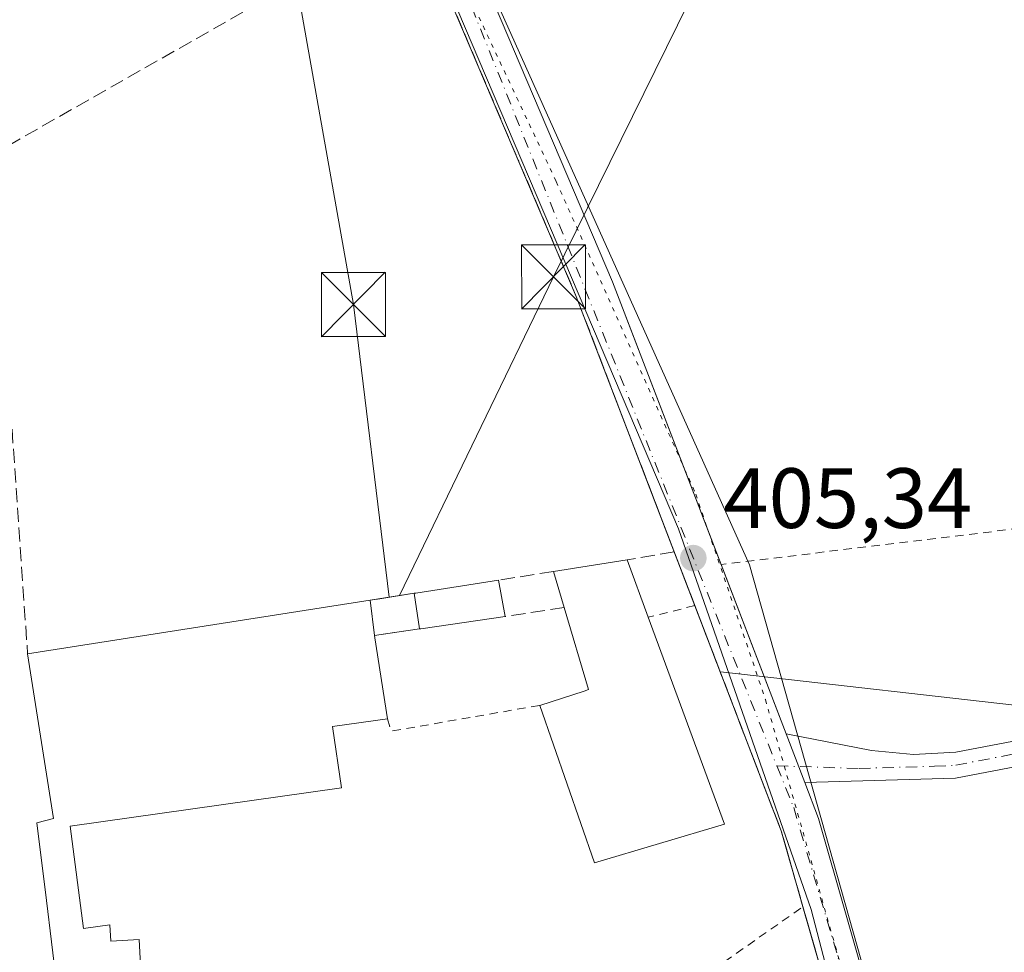
# Model space of a CAD drawing. Units: metres. Extents: x 607268 to 610732, y 4740832 to 4743201.
# Drawn here: x 607886 to 608002, y 4741270 to 4741379 of the extents above; entities that cross this region are included whole.
import ezdxf

# ---------------------------------------------------------------- set-up
doc = ezdxf.new("R2010")
doc.units = ezdxf.units.M
doc.header["$MEASUREMENT"] = 0
for name, pattern in [('DGN Style 2', [1.6480167562047852, 0.988810053722871, -0.6592067024819142]), ('DGN Style 3', [2.307223458686699, 1.648016756204785, -0.6592067024819142]), ('DGN Style 4', [2.6384748266838614, 1.318413404963828, -0.6592067024819142, 0.001648016756204785, -0.6592067024819142]), ('DGN Style 5', [1.1536117293433497, 0.4944050268614355, -0.6592067024819142])]:
    doc.linetypes.add(name, pattern=pattern)
for name, color, linetype, lineweight in [('Alambrada', 7, 'DGN Style 2', 0), ('Arbolado forestal CxS', 92, 'Continuous', 0), ('Camino Cxs', 7, 'Continuous', 0), ('Camino eje', 30, 'DGN Style 4', 13), ('Carretera de calzada única Cxs', 7, 'Continuous', 13), ('Carretera de calzada única eje', 7, 'DGN Style 4', 0), ('Edificación Cxs', 1, 'Continuous', 13), ('Edificación ligera Cxs', 1, 'Continuous', 0), ('Huerta CxS', 92, 'Continuous', 0), ('Instalación de energía eléctrica Cxs', 135, 'Continuous', 0), ('Instalación de servicios públicos', 91, 'DGN Style 3', 0), ('Instalación de servicios públicos CxS', 91, 'Continuous', 0), ('Muro lineal', 1, 'DGN Style 3', 13), ('Núcleo urbano CxS', 7, 'Continuous', 0), ('Parque-jardín CxS', 135, 'Continuous', 0), ('Punto de cota en terreno', 7, 'Continuous', 0), ('Rótulo de punto de cota en terreno', 7, 'Continuous', 0), ('Suelo desnudo CxS', 253, 'Continuous', 0), ('Tendido', 6, 'Continuous', 0), ('Torre de tendido puntual', 7, 'Continuous', 0), ('Valla', 7, 'DGN Style 2', 0), ('Vía pecuaria CxS', 92, 'Continuous', 13), ('Vía pecuaria eje', 92, 'DGN Style 5', 0)]:
    doc.layers.add(name, color=color, linetype=linetype, lineweight=lineweight)
doc.styles.add('Style-Arial', font='txt')

# ---------------------------------------------------------------- blocks, each defined once
blk = doc.blocks.new('5PATER')
at = {"layer": 'Suelo desnudo CxS', "linetype": 'Continuous', "lineweight": 0}
h = blk.add_hatch(color=51, dxfattribs=at)
edge = h.paths.add_edge_path()
edge.add_ellipse((0, 0), major_axis=(-0.1095731443231308, -0.1110710700762829), ratio=0.9994222409660322, start_angle=0, end_angle=360)
blk = doc.blocks.new('*U25')
at = {"layer": 'Vía pecuaria CxS', "color": 92, "linetype": 'Continuous', "lineweight": 13}
for points in [[(608040.5883999999, 4741049.878000001, 415.821100000001), (607985.8820000002, 4741248.138599999, 414.7600999999996), (607984.6946, 4741252.576199999, 412.8821000000025), (607978.8827000001, 4741274.888800001, 406.5966999999946), (607963.3213000001, 4741319.514000001, 416.3527999999933), (607934.1160000004, 4741388.163799999, 407.7137999999977), (607912.6305000001, 4741436.527899999, 407.6502999999939), (607895.4380000001, 4741446.975299999, 408.8594000000012), (607889.9495999999, 4741452.7653, 404.225099999996), (607889.3245999999, 4741454.2653, 403.2075999999943), (607876.2629000006, 4741485.703000001, 408.0004999999946), (607867.7008999997, 4741505.828199999, 409.6710000000021), (607866.2635000005, 4741508.515699999, 409.8029999999999), (607863.7011000002, 4741512.515699999, 410.0877999999939), (607862.2252000002, 4741520.094799999, 410.2419999999984), (607859.2160999998, 4741534.037699999, 410.4388000000035), (607859.5058000004, 4741547.0538, 411.9579999999987), (607858.6379000006, 4741557.755899999, 412.1168999999936), (607858.0412, 4741562.7316, 413.1889999999985), (607857.7866000002, 4741566.8367, 414.3341999999975), (607858.2019999997, 4741568.985300001, 414.2502999999998)], [(607864.8317999998, 4741568.767899999, 412.554999999993), (607864.8317999998, 4741567.843800001, 412.454700000002), (607865.7039999999, 4741551.393100001, 411.9936000000016), (607865.5497000003, 4741537.804400001, 410.2255000000005), (607865.6527000006, 4741533.162000001, 410.3126000000047), (607870.5980000002, 4741521.293199999, 410.3420000000042), (607871.5694000004, 4741519.174699999, 410.8742999999959), (607872.0734999999, 4741516.177100001, 411.2284000000073), (607875.0760000005, 4741508.0781, 415.7571000000025), (607876.4508999997, 4741504.390500001, 419.5188000000053), (607875.5132999998, 4741503.015500001, 419.4213000000018), (607874.9507999998, 4741500.2656, 419.2666000000027), (607881.5129000006, 4741484.0154, 406.4241000000038), (607893.7621999999, 4741457.0777, 401.5405000000028), (607896.2440999999, 4741452.2064, 406.5580999999947), (607902.7237, 4741449.649, 410.8022999999957), (607908.0938999997, 4741447.5408, 420.446100000001), (607919.9491999998, 4741438.139799999, 407.5647000000026), (607937.6372999996, 4741391.0496, 407.5464000000065), (607971.6390000005, 4741315.272399999, 412.3871000000072), (608055.6584999999, 4741017.8005, 409.2544000000053)]]:
    blk.add_polyline3d(points, dxfattribs=at)
blk = doc.blocks.new('5TTEND')
at = {"layer": 'Parque-jardín CxS', "color": 7, "linetype": 'Continuous', "lineweight": 0}
for p, q in [((-0.375, 0.3754), (0.375, -0.3746)), ((0.3720000000000001, 0.3784000000000001), (-0.3720000000000001, -0.3776))]:
    blk.add_line(p, q, dxfattribs=at)
at = {"layer": 'Parque-jardín CxS', "color": 7, "linetype": 'Continuous', "lineweight": 0, "flags": 128}
blk.add_lwpolyline([(-0.375, -0.3746), (0.375, -0.3746), (0.375, 0.3754), (-0.375, 0.3754), (-0.3720000000000001, -0.3776)], dxfattribs=at)

msp = doc.modelspace()

# ---------------------------------------------------------------- linework, layer by layer
at = {"layer": 'Alambrada', "color": 7, "linetype": 'DGN Style 2', "lineweight": 0, "extrusion": (0.06595868198745933, -0.3626944817146635, 0.9295709575950666), "elevation": -1679164.821214912, "flags": 128}
msp.add_lwpolyline([(1446445.330317223, 4235289.709659642), (1446445.535084048, 4235288.095090478), (1446463.184810495, 4235287.944267149)], dxfattribs=at)
at = {"layer": 'Alambrada', "color": 7, "linetype": 'DGN Style 2', "lineweight": 0}
msp.add_polyline3d([(607971.2600999996, 4741257.140100001, 407.2001000000019), (607965.5301000001, 4741259.0601, 410.7663999999932), (607966.0500999996, 4741266.9001, 406.7694999999949), (607977.9181000004, 4741275.2125, 406.1376000000019), (607975.8919000002, 4741282.2722, 407.7174999999988), (607975.3701, 4741284.090100001, 410.0166000000027), (607973.7375999996, 4741288.347999999, 415.2329000000027), (607965.2435, 4741310.502699999, 408.6986999999936), (607959.7801000001, 4741309.130100001, 411.4076999999961)], dxfattribs=at)
at = {"layer": 'Arbolado forestal CxS', "color": 92, "linetype": 'Continuous', "lineweight": 0}
for points in [[(608002.6966000004, 4741186.942199999, 405.2961000000068), (608000.8990000002, 4741194.0231, 405.3123000000051), (607993.6901000004, 4741222.420100001, 405.3527000000031), (607989.7191000005, 4741235.5233, 405.3812999999937), (607981.9801000003, 4741261.0601, 405.3417999999947), (607978.2869999995, 4741273.927400001, 405.5391999999993), (607977.9181000004, 4741275.2125, 405.5411000000022), (607975.8919000002, 4741282.2722, 405.5926999999938), (607975.4778000005, 4741283.7149, 405.6143000000012), (607975.3701, 4741284.090100001, 405.6202999999951), (607973.7375999996, 4741288.348200001, 405.6806999999972), (607973.4636000004, 4741289.062700001, 405.6778000000049), (607972.1068000002, 4741292.601600001, 405.6490000000049), (607971.1103999997, 4741295.200300001, 405.696100000001), (607969.5883, 4741299.1702, 405.7526000000071), (607968.2128, 4741302.758099999, 405.7949999999983), (607968.2515000004, 4741302.755100001, 405.7936000000045), (607970.7260999996, 4741302.4727, 405.7038999999932), (608004.4442999996, 4741298.6237, 406.180600000007)], [(607968.2128, 4741302.758099999, 405.7949999999983), (607969.5883, 4741299.1702, 405.7526000000071), (607971.1103999997, 4741295.200300001, 405.696100000001), (607972.1068000002, 4741292.601600001, 405.6490000000049), (607973.4636000004, 4741289.062700001, 405.6778000000049), (607973.7375999996, 4741288.348200001, 405.6806999999972), (607975.3701, 4741284.090100001, 405.6202999999951), (607975.4778000005, 4741283.7149, 405.6143000000012), (607975.8919000002, 4741282.2722, 405.5926999999938), (607977.9181000004, 4741275.2125, 405.5411000000022), (607978.2869999995, 4741273.927400001, 405.5391999999993), (607981.9801000003, 4741261.0601, 405.3417999999947), (607989.7191000005, 4741235.5233, 405.3812999999937), (607993.6901000004, 4741222.420100001, 405.3527000000031), (608000.8990000002, 4741194.0231, 405.3123000000051), (608002.6966000004, 4741186.942199999, 405.2961000000068), (608012.1233000001, 4741149.8092, 405.1100000000006), (608012.4200999998, 4741148.640100001, 405.084400000007), (608015.6601, 4741135.9301, 404.968399999998), (608023.4424999999, 4741103.138599999, 404.7896999999939), (608025.2600999996, 4741095.4801, 404.6374000000069), (608027.9801000003, 4741084.0101, 404.5485000000044), (608031.5478999997, 4741073.216499999, 404.4992999999959), (608043.4200999998, 4741037.300100001, 404.5126000000019)], [(608043.4200999998, 4741037.300100001, 404.5126000000019), (608044.9461000003, 4741036.418099999, 404.4284000000043), (608045.1388999998, 4741035.8101, 404.4118000000017), (608052.6815, 4741012.0207, 404.1744000000036), (608054.8152999999, 4741012.2349, 404.2029999999941), (608062.4083000004, 4741013.070699999, 404.9551000000066), (608089.1120999996, 4741016.733300001, 405.4462000000058), (608066.0625, 4741110.630899999, 405.9916999999987), (608051.1683, 4741167.165100001, 406.1609999999928), (608043.2984999996, 4741184.0361, 406.2385999999969), (608025.3104999998, 4741257.147299999, 406.4805000000051), (608017.1722999997, 4741297.170700001, 406.4570999999996), (608004.4442999996, 4741298.6237, 406.180600000007), (607970.7260999996, 4741302.4727, 405.7038999999932), (607968.2515000004, 4741302.755100001, 405.7936000000045), (607968.2128, 4741302.758099999, 405.7949999999983)]]:
    msp.add_polyline3d(points, dxfattribs=at)
at = {"layer": 'Camino Cxs', "color": 7, "linetype": 'Continuous', "lineweight": 0, "extrusion": (0.1107264726461872, -0.2890062521139659, 0.9509022213110936), "elevation": -1302550.81617995, "flags": 128}
msp.add_lwpolyline([(2264022.948161659, 4003377.051593897), (2264022.948161659, 4003383.459525097)], dxfattribs=at)
at = {"layer": 'Camino Cxs', "color": 7, "linetype": 'Continuous', "lineweight": 0}
msp.add_polyline3d([(607978.1300999997, 4741289.780099999, 412.5550999999978), (607975.9501, 4741295.470100001, 414.5383000000002), (607985.9401000004, 4741293.540100001, 412.2029999999941), (607990.8701, 4741293.050100001, 413.178700000004), (607995.8300999999, 4741293.3201, 414.3457999999956), (608010.7801000001, 4741296.170100001, 408.7063999999955), (608039.8300999999, 4741300.690099999, 408.5268999999971), (608049.7500999998, 4741301.950099999, 408.5567000000011), (608066.0201000003, 4741303.220100001, 407.840200000006), (608065.5800999999, 4741301.780099999, 407.8993000000046), (608063.9801000003, 4741296.6601, 408.1977000000043), (608060.9401000004, 4741298.420100001, 408.0864000000001), (608057.9801000003, 4741299.380100001, 408.1659000000073), (608051.1401000004, 4741299.300100001, 409.4728000000032), (608010.9200999998, 4741293.170100001, 410.8888000000007), (607995.8000999996, 4741290.290100001, 415.9637999999977)], close=True, dxfattribs=at)
msp.add_polyline3d([(607975.9501, 4741295.470100001, 414.5383000000002), (607985.9401000004, 4741293.540100001, 412.2029999999941), (607990.8701, 4741293.050100001, 413.178700000004), (607995.8300999999, 4741293.3201, 414.3457999999956), (608010.7801000001, 4741296.170100001, 408.7063999999955), (608039.8300999999, 4741300.690099999, 408.5268999999971), (608049.7500999998, 4741301.950099999, 408.5567000000011), (608066.0201000003, 4741303.220100001, 407.840200000006), (608065.5800999999, 4741301.780099999, 407.8993000000046), (608063.9801000003, 4741296.6601, 408.1977000000043), (608060.9401000004, 4741298.420100001, 408.0864000000001), (608057.9801000003, 4741299.380100001, 408.1659000000073), (608051.1401000004, 4741299.300100001, 409.4728000000032), (608010.9200999998, 4741293.170100001, 410.8888000000007), (607995.8000999996, 4741290.290100001, 415.9637999999977), (607978.1300999997, 4741289.780099999, 412.5550999999978)], dxfattribs=at)
at = {"layer": 'Camino eje', "color": 30, "linetype": 'DGN Style 4', "lineweight": 13}
msp.add_polyline3d([(607974.8601000002, 4741291.726700001, 414.9842999999965), (607984.5000999998, 4741291.415100001, 412.7915000000066), (607993.3350999998, 4741291.670100001, 414.597299999994), (607995.8151000004, 4741291.8051, 415.6052000000054), (608010.8501000004, 4741294.670100001, 409.8031999999948), (608025.3750999998, 4741296.9301, 408.5844999999972), (608045.4851000002, 4741299.995100001, 409.0951999999961), (608050.4451000001, 4741300.6251, 408.9977999999974), (608057.9325000001, 4741300.9825, 407.9685999999929), (608065.0547000002, 4741300.0987, 407.8920000000071)], dxfattribs=at)
at = {"layer": 'Carretera de calzada única Cxs', "color": 7, "linetype": 'Continuous', "lineweight": 13, "extrusion": (-0.05254741782489573, 0.136829797960423, 0.9891998661898643), "elevation": 617212.9961979502, "flags": 128}
msp.add_lwpolyline([(-2267349.457985073, -4162675.963897537), (-2267349.457985073, -4162654.467432041)], dxfattribs=at)
at = {"layer": 'Carretera de calzada única Cxs', "color": 7, "linetype": 'Continuous', "lineweight": 13, "extrusion": (0.1107264726461872, -0.2890062521139659, 0.9509022213110936), "elevation": -1302550.81617995, "flags": 128}
msp.add_lwpolyline([(2264022.948161659, 4003377.051593897), (2264022.948161659, 4003383.459525097)], dxfattribs=at)
at = {"layer": 'Carretera de calzada única Cxs', "color": 7, "linetype": 'Continuous', "lineweight": 13}
for points in [[(608174.3501000004, 4741473.800100001, 411.0584999999992), (608151.0000999998, 4741468.550100001, 414.9790999999968), (608099.0500999996, 4741457.9001, 414.7387000000017), (608073.3701, 4741452.840100001, 413.4878999999929), (608037.9600999998, 4741446.9001, 412.2133000000031), (608021.1901000004, 4741444.850099999, 411.2137999999977), (607927.1901000004, 4741441.590100001, 407.3889000000054), (607921.6201, 4741440.090100001, 410.2084000000032), (607919.9401000004, 4741438.9001, 408.7063000000053), (607918.6700999998, 4741436.0101, 407.2688999999955), (607918.8501000004, 4741432.7601, 408.8107000000018), (607932.5100999996, 4741402.7501, 413.3435999999929), (607955.6001000004, 4741348.460100001, 407.6361999999936), (607975.9501, 4741295.470100001, 414.5383000000002), (607978.1300999997, 4741289.780099999, 412.5550999999978), (607979.7500999998, 4741285.5601, 410.3135000000038), (607986.3901000004, 4741262.350099999, 413.1199000000051), (607998.1201, 4741223.6501, 414.3518999999943), (608020.1201, 4741137.020099999, 417.6441999999952), (608032.4101, 4741085.2601, 418.2547999999952)], [(608174.3501000004, 4741473.800100001, 411.0584999999992), (608151.0000999998, 4741468.550100001, 414.9790999999968), (608099.0500999996, 4741457.9001, 414.7387000000017), (608073.3701, 4741452.840100001, 413.4878999999929), (608037.9600999998, 4741446.9001, 412.2133000000031), (608021.1901000004, 4741444.850099999, 411.2137999999977), (607927.1901000004, 4741441.590100001, 407.3889000000054), (607921.6201, 4741440.090100001, 410.2084000000032), (607919.9401000004, 4741438.9001, 408.7063000000053), (607918.6700999998, 4741436.0101, 407.2688999999955), (607918.8501000004, 4741432.7601, 408.8107000000018), (607932.5100999996, 4741402.7501, 413.3435999999929), (607955.6001000004, 4741348.460100001, 407.6361999999936), (607968.3267000001, 4741315.320900001, 411.3874999999971)], [(608012.4200999998, 4741148.640100001, 416.4082000000053), (607993.6901000004, 4741222.420100001, 414.8387999999977), (607981.9801000003, 4741261.0601, 406.6223999999929), (607975.3701, 4741284.090100001, 410.0166000000027), (607951.3501000004, 4741346.7401, 406.8304000000062), (607928.3000999996, 4741400.9001, 415.4706000000006), (607914.9401000004, 4741430.2601, 412.8175000000047), (607909.5100999996, 4741436.5801, 410.3705000000046), (607900.0701000001, 4741442.9001, 412.4634999999981), (607895.1101000002, 4741445.540100001, 410.2834000000003), (607888.7801000001, 4741453.220100001, 403.6610999999975), (607889.4600999998, 4741453.450099999, 403.6935999999987), (607890.2918999996, 4741453.723999999, 403.6977000000043), (607891.7185000004, 4741454.193800001, 403.6037000000069), (607893.1449999996, 4741454.663600001, 403.5038999999961), (607893.6201, 4741454.8201, 403.5046000000002), (607898.5800999999, 4741450.8201, 408.1296000000002), (607913.7500999998, 4741446.420100001, 422.7684000000008), (607929.2301000003, 4741446.1801, 412.0665000000009), (608020.8201000001, 4741449.460100001, 420.0758999999962)], [(607965.2435, 4741310.502699999, 408.6986999999936), (607951.3501000004, 4741346.7401, 406.8304000000062), (607928.3000999996, 4741400.9001, 415.4706000000006), (607914.9401000004, 4741430.2601, 412.8175000000047), (607909.5100999996, 4741436.5801, 410.3705000000046), (607900.0701000001, 4741442.9001, 412.4634999999981), (607895.1101000002, 4741445.540100001, 410.2834000000003)], [(607977.9181000004, 4741275.2125, 406.1376000000019), (607975.8919000002, 4741282.2722, 407.7174999999988), (607975.3701, 4741284.090100001, 410.0166000000027), (607973.7375999996, 4741288.347999999, 415.2329000000027), (607965.2435, 4741310.502699999, 408.6986999999936)], [(607978.1300999997, 4741289.780099999, 412.5550999999978), (607979.7500999998, 4741285.5601, 410.3135000000038), (607986.3901000004, 4741262.350099999, 413.1199000000051), (607998.1201, 4741223.6501, 414.3518999999943), (608020.1201, 4741137.020099999, 417.6441999999952), (608032.4101, 4741085.2601, 418.2547999999952), (608047.7001, 4741038.7851, 415.1915000000009), (608054.5000999998, 4741019.960100001, 408.3178999999946), (608065.6001000004, 4740986.020099999, 411.4426999999997), (608079.9801000003, 4740940.5001, 405.1824999999953), (608090.3901000004, 4740903.2401, 421.9282999999996), (608099.0301000001, 4740872.270099999, 406.0178000000014), (608105.4111000003, 4740846.576300001, 410.3377999999939), (608105.4214000005, 4740846.534700001, 410.3196999999927)], [(608071.8003000002, 4740951.541099999, 404.5669999999955), (608061.3300999999, 4740984.6601, 412.4894000000059), (608050.2600999996, 4741018.5001, 405.0659000000014), (608045.4101, 4741031.8101, 409.7565999999933), (608043.4200999998, 4741037.300100001, 412.9741000000067), (608027.9801000003, 4741084.0101, 415.1067000000039), (608025.2600999996, 4741095.4801, 416.6906000000017), (608015.6601, 4741135.9301, 412.9048999999941), (608012.4200999998, 4741148.640100001, 416.4082000000053), (607993.6901000004, 4741222.420100001, 414.8387999999977), (607981.9801000003, 4741261.0601, 406.6223999999929), (607977.9181000004, 4741275.2125, 406.1376000000019)]]:
    msp.add_polyline3d(points, dxfattribs=at)
at = {"layer": 'Carretera de calzada única eje', "color": 7, "linetype": 'DGN Style 4', "lineweight": 0}
for points in [[(607912.0301000001, 4741441.170100001, 412.077099999995), (607916.0701000001, 4741432.190099999, 409.5795999999973), (607938.0701000001, 4741383.170100001, 407.719299999997), (607974.8601000002, 4741291.726700001, 414.9842999999965)], [(607974.8601000002, 4741291.726700001, 414.9842999999965), (607976.8300999999, 4741286.8301, 412.8228999999992), (607993.8501000004, 4741229.4001, 412.8500000000058), (608010.6201, 4741164.880100001, 418.8396000000066), (608027.1700999998, 4741095.1801, 417.2090000000026), (608034.1901000004, 4741070.590100001, 413.983699999997), (608056.8901000004, 4741004.0701, 406.3053999999975), (608074.9593000002, 4740948.136700001, 404.9959999999992)]]:
    msp.add_polyline3d(points, dxfattribs=at)
at = {"layer": 'Edificación Cxs', "color": 1, "linetype": 'Continuous', "lineweight": 13, "flags": 128}
for points, elevation in [([(607968.7301000003, 4741284.890100001), (607953.4901000002, 4741280.340100001), (607947.0701000001, 4741298.8101), (607952.2600999996, 4741300.470100001), (607952.7801000001, 4741300.6801), (607949.9401000004, 4741310.290100001), (607948.6901000004, 4741314.5001), (607957.3000999996, 4741315.850099999), (607959.7801000001, 4741309.130100001)], 412.0834999999934), ([(607933.1359999999, 4741307.790300001), (607932.9588000001, 4741307.764799999), (607932.3524000002, 4741311.940400001), (607932.5592, 4741311.972800001), (607942.2401000002, 4741313.4901), (607943.0100999996, 4741309.210100001)], 408.9523999999947), ([(607892.0301000001, 4741284.640100001), (607893.6101000002, 4741272.6601), (607896.6700999998, 4741273.100099999), (607896.7801000001, 4741271.190099999), (607900.1001000004, 4741271.380100001), (607901.1801000005, 4741251.380100001), (607891.9501, 4741249.9001), (607890.4200999998, 4741266.2601), (607889.2401000002, 4741275.9301), (607888.1401000004, 4741285.0601), (607890.0800999999, 4741285.550100001), (607887.0500999996, 4741304.840100001), (607927.1952999998, 4741311.132099999), (607927.7176999999, 4741307.0112), (607927.7100999998, 4741307.0101), (607927.7547000004, 4741306.7191), (607929.2100999998, 4741297.2301), (607922.7801000001, 4741296.3301), (607923.8501000004, 4741289.130100001)], 411.0302999999985)]:
    msp.add_lwpolyline(points, close=True, dxfattribs=dict(at, elevation=elevation))
at = {"layer": 'Edificación Cxs', "color": 1, "linetype": 'Continuous', "lineweight": 13, "extrusion": (-0.4486941269122189, -0.07035273763485884, 0.8909119332356944), "elevation": -605984.2899067227, "flags": 128}
msp.add_lwpolyline([(-4589913.754710717, 1189596.456588241), (-4589913.754710716, 1189606.238917228)], dxfattribs=at)
at = {"layer": 'Edificación Cxs', "color": 1, "linetype": 'Continuous', "lineweight": 13, "extrusion": (0.03252023756026242, -0.08811935335214634, 0.9955789339443778), "elevation": -397620.5092717201, "flags": 128}
msp.add_lwpolyline([(2211908.516419358, 4218891.665421759), (2211908.516419358, 4218884.47059684)], dxfattribs=at)
at = {"layer": 'Edificación Cxs', "color": 1, "linetype": 'Continuous', "lineweight": 13, "extrusion": (-0.1066999378895957, 0.3593653907470339, 0.9270769327232709), "elevation": 1639374.164706385, "flags": 128}
msp.add_lwpolyline([(-1932327.223331621, -4053170.415164195), (-1932327.223331621, -4053175.152258835)], dxfattribs=at)
at = {"layer": 'Edificación Cxs', "color": 1, "linetype": 'Continuous', "lineweight": 13, "extrusion": (-0.1547858765348687, 0.9879477895529987, 0.0007053670507032804), "elevation": 4590069.597174495, "flags": 128}
msp.add_lwpolyline([(-1334493.880355258, -2829.223158111486), (-1334494.089677975, -2829.222858111412), (-1334503.888760779, -2829.997758304189)], dxfattribs=at)
at = {"layer": 'Edificación Cxs', "color": 1, "linetype": 'Continuous', "lineweight": 13, "extrusion": (0.01248102571654067, -0.06937505206539274, 0.9975125694185448), "elevation": -320934.4547937909, "flags": 128}
msp.add_lwpolyline([(1437851.833358685, 4547442.217988466), (1437851.833358685, 4547437.858431919)], dxfattribs=at)
at = {"layer": 'Edificación Cxs', "color": 1, "linetype": 'Continuous', "lineweight": 13, "extrusion": (-0.01661185265726503, 0.1143872889049016, 0.9932973343809396), "elevation": 532652.6596709588, "flags": 128}
msp.add_lwpolyline([(-1283028.59534379, -4573810.183620494), (-1283028.59534379, -4573805.935746045)], dxfattribs=at)
at = {"layer": 'Edificación Cxs', "color": 1, "linetype": 'Continuous', "lineweight": 13, "extrusion": (-0.01789095838959054, -0.002804068983916361, 0.9998360119564784), "elevation": -23762.90713660126, "flags": 128}
msp.add_lwpolyline([(-4589996.305113198, 1334491.536884826), (-4589996.305113197, 1334532.178834128)], dxfattribs=at)
at = {"layer": 'Edificación Cxs', "color": 1, "linetype": 'Continuous', "lineweight": 13, "extrusion": (-0.0573660434419269, 0.4525262794346867, 0.8899039855404732), "elevation": 2111057.055047203, "flags": 128}
msp.add_lwpolyline([(-1199377.012549853, -4117584.406559294), (-1199377.012549853, -4117589.074343694)], dxfattribs=at)
at = {"layer": 'Edificación Cxs', "color": 1, "linetype": 'Continuous', "lineweight": 13, "extrusion": (-0.597836859404057, 0.008569671718322, 0.801571986950975), "elevation": -322495.2332283945, "flags": 128}
msp.add_lwpolyline([(-4749525.472471564, 433034.436760785), (-4749527.206689279, 433040.8818399776), (-4749527.424120862, 433041.5260938078), (-4749536.992427999, 433037.8115823514)], dxfattribs=at)
at = {"layer": 'Edificación Cxs', "color": 1, "linetype": 'Continuous', "lineweight": 13, "extrusion": (-0.1422229451665258, 0.9898344106449068, 0.0006880199192373078), "elevation": 4606647.842559988, "flags": 128}
msp.add_lwpolyline([(-1276086.17294501, -2762.086630339345), (-1276076.197290558, -2760.570229980426), (-1276076.018265173, -2760.513729967062)], dxfattribs=at)
at = {"layer": 'Edificación Cxs', "color": 1, "linetype": 'Continuous', "lineweight": 13, "extrusion": (-0.0009503841905262625, 0.002574001427694486, 0.9999962356361852), "elevation": 12037.74725784718, "flags": 128}
msp.add_lwpolyline([(607959.8965309988, 4741293.851629123), (607968.8465943394, 4741269.611548822)], dxfattribs=at)
at = {"layer": 'Edificación Cxs', "color": 1, "linetype": 'Continuous', "lineweight": 13, "extrusion": (-0.2176419456002498, -0.05300313628008073, 0.9745884521477838), "elevation": -383221.4441638693, "flags": 128}
msp.add_lwpolyline([(-4462789.2017033, 1669150.209261591), (-4462788.386968466, 1669133.911266383), (-4462807.851558923, 1669131.99522071)], dxfattribs=at)
at = {"layer": 'Edificación Cxs', "color": 1, "linetype": 'Continuous', "lineweight": 13}
for points in [[(607927.7176999999, 4741307.0112, 410.652700000006), (607927.7100999998, 4741307.0101, 410.6554999999935), (607927.7547000004, 4741306.7191, 410.6276999999973), (607929.2100999998, 4741297.2301, 408.0494000000036)], [(607929.2100999998, 4741297.2301, 408.0494000000036), (607922.7801000001, 4741296.3301, 409.726999999999), (607923.8501000004, 4741289.130100001, 407.0975000000035), (607892.0301000001, 4741284.640100001, 409.0380000000005), (607893.6101000002, 4741272.6601, 408.6723000000056), (607896.6700999998, 4741273.100099999, 408.0072999999975), (607896.7801000001, 4741271.190099999, 408.9318999999959), (607900.1001000004, 4741271.380100001, 407.5210999999982), (607901.1801000005, 4741251.380100001, 411.0302999999985), (607891.9501, 4741249.9001, 409.2632000000012), (607890.4200999998, 4741266.2601, 409.1248999999953), (607889.2401000002, 4741275.9301, 406.8907999999938), (607888.1401000004, 4741285.0601, 407.024900000004), (607890.0800999999, 4741285.550100001, 408.2912999999971), (607887.0500999996, 4741304.840100001, 407.7875000000058)]]:
    msp.add_polyline3d(points, dxfattribs=at)
at = {"layer": 'Edificación ligera Cxs', "color": 1, "linetype": 'Continuous', "lineweight": 0, "elevation": 410.652700000006, "flags": 128}
msp.add_lwpolyline([(607932.9588000001, 4741307.764799999), (607929.0066999998, 4741307.1965), (607927.7176999999, 4741307.0112), (607927.1952999998, 4741311.132099999), (607928.3223000001, 4741311.308700001), (607932.3524000002, 4741311.940400001)], close=True, dxfattribs=at)
at = {"layer": 'Edificación ligera Cxs', "color": 1, "linetype": 'Continuous', "lineweight": 0, "extrusion": (0.1548603753543424, -0.987935479868797, 0.001323541280858881), "elevation": -4589965.114148496, "flags": 128}
msp.add_lwpolyline([(1334835.23615974, 6483.537485085911), (1334836.376912368, 6483.493485047377), (1334840.456220017, 6483.475385031524)], dxfattribs=at)
at = {"layer": 'Edificación ligera Cxs', "color": 1, "linetype": 'Continuous', "lineweight": 0, "extrusion": (-0.01661185265726503, 0.1143872889049016, 0.9932973343809396), "elevation": 532652.6596709588, "flags": 128}
msp.add_lwpolyline([(-1283028.59534379, -4573810.183620494), (-1283028.59534379, -4573805.935746045)], dxfattribs=at)
at = {"layer": 'Edificación ligera Cxs', "color": 1, "linetype": 'Continuous', "lineweight": 0, "extrusion": (-0.0573660434419269, 0.4525262794346867, 0.8899039855404732), "elevation": 2111057.055047203, "flags": 128}
msp.add_lwpolyline([(-1199377.012549853, -4117584.406559294), (-1199377.012549853, -4117589.074343694)], dxfattribs=at)
at = {"layer": 'Edificación ligera Cxs', "color": 1, "linetype": 'Continuous', "lineweight": 0, "extrusion": (0.1427758064578647, -0.9897540286684409, 0.001425420954533958), "elevation": -4605929.759973453, "flags": 128}
msp.add_lwpolyline([(1278649.433913419, 6974.348280308558), (1278645.441162975, 6975.601981582211), (1278644.138912352, 6976.048582035929)], dxfattribs=at)
at = {"layer": 'Huerta CxS', "color": 92, "linetype": 'Continuous', "lineweight": 0}
for points in [[(608004.4442999996, 4741298.6237, 406.180600000007), (607970.7260999996, 4741302.4727, 405.7038999999932), (607968.2515000004, 4741302.755100001, 405.7936000000045), (607968.2128, 4741302.758099999, 405.7949999999983), (607966.0373999998, 4741308.4321, 405.8402999999962), (607965.2435, 4741310.502699999, 405.8102999999974), (607952.3288000004, 4741344.1875, 405.8260000000009), (607951.3501000004, 4741346.7401, 405.8656000000047), (607944.6722999997, 4741362.4307, 405.8742999999959), (607928.3000999996, 4741400.9001, 405.9725000000035), (607914.9401000004, 4741430.2601, 406.6070000000037), (607909.5100999996, 4741436.5801, 406.9315000000061), (607900.0701000001, 4741442.9001, 407.1104999999953), (607897.1627000002, 4741444.4476, 407.2335000000021), (607895.1101000002, 4741445.540100001, 407.0622000000003), (607910.5735999999, 4741444.893999999, 406.5516999999964), (607924.0631999997, 4741442.981699999, 406.482600000003), (607948.4402999999, 4741440.558499999, 406.631899999993), (608089.7794000005, 4741449.3213, 406.6254999999946)], [(607895.1101000002, 4741445.540100001, 407.0622000000003), (607897.1627000002, 4741444.4476, 407.2335000000021), (607900.0701000001, 4741442.9001, 407.1104999999953), (607909.5100999996, 4741436.5801, 406.9315000000061), (607914.9401000004, 4741430.2601, 406.6070000000037), (607928.3000999996, 4741400.9001, 405.9725000000035), (607944.6722999997, 4741362.4307, 405.8742999999959), (607951.3501000004, 4741346.7401, 405.8656000000047), (607952.3288000004, 4741344.1875, 405.8260000000009), (607965.2435, 4741310.502699999, 405.8102999999974), (607966.0373999998, 4741308.4321, 405.8402999999962), (607968.2128, 4741302.758099999, 405.7949999999983)], [(608043.4200999998, 4741037.300100001, 404.5126000000019), (608044.9461000003, 4741036.418099999, 404.4284000000043), (608045.1388999998, 4741035.8101, 404.4118000000017), (608052.6815, 4741012.0207, 404.1744000000036), (608054.8152999999, 4741012.2349, 404.2029999999941), (608062.4083000004, 4741013.070699999, 404.9551000000066), (608089.1120999996, 4741016.733300001, 405.4462000000058), (608066.0625, 4741110.630899999, 405.9916999999987), (608051.1683, 4741167.165100001, 406.1609999999928), (608043.2984999996, 4741184.0361, 406.2385999999969), (608025.3104999998, 4741257.147299999, 406.4805000000051), (608017.1722999997, 4741297.170700001, 406.4570999999996), (608004.4442999996, 4741298.6237, 406.180600000007), (607970.7260999996, 4741302.4727, 405.7038999999932), (607968.2515000004, 4741302.755100001, 405.7936000000045), (607968.2128, 4741302.758099999, 405.7949999999983)]]:
    msp.add_polyline3d(points, dxfattribs=at)
at = {"layer": 'Instalación de energía eléctrica Cxs', "color": 135, "linetype": 'Continuous', "lineweight": 0, "extrusion": (0.1548603753543424, -0.987935479868797, 0.001323541280858881), "elevation": -4589965.114148496, "flags": 128}
msp.add_lwpolyline([(1334835.23615974, 6483.537485085911), (1334836.376912368, 6483.493485047377), (1334840.456220017, 6483.475385031524)], dxfattribs=at)
at = {"layer": 'Instalación de energía eléctrica Cxs', "color": 135, "linetype": 'Continuous', "lineweight": 0, "extrusion": (-0.01661185265726503, 0.1143872889049016, 0.9932973343809396), "elevation": 532652.6596709588, "flags": 128}
msp.add_lwpolyline([(-1283028.59534379, -4573810.183620494), (-1283028.59534379, -4573805.935746045)], dxfattribs=at)
msp.add_lwpolyline([(-1283028.59534379, -4573810.183620494), (-1283028.59534379, -4573805.935746045)], dxfattribs=at)
at = {"layer": 'Instalación de energía eléctrica Cxs', "color": 135, "linetype": 'Continuous', "lineweight": 0, "extrusion": (-0.05658683812909908, 0.4530904171875416, 0.8896667935825024), "elevation": 2114205.410856754, "flags": 128}
msp.add_lwpolyline([(-1190822.354510006, -4118451.897748963), (-1190822.354510006, -4118456.566938083)], dxfattribs=at)
at = {"layer": 'Instalación de energía eléctrica Cxs', "color": 135, "linetype": 'Continuous', "lineweight": 0, "extrusion": (0.3390278047542013, 0.04906981323025781, 0.9394957695663642), "elevation": 439145.2555623697, "flags": 128}
msp.add_lwpolyline([(4605329.538115714, -1203187.326609545), (4605329.538115714, -1203187.318435806)], dxfattribs=at)
at = {"layer": 'Instalación de energía eléctrica Cxs', "color": 135, "linetype": 'Continuous', "lineweight": 0, "extrusion": (0.1427758064578647, -0.9897540286684409, 0.001425420954533958), "elevation": -4605929.759973453, "flags": 128}
msp.add_lwpolyline([(1278649.433913419, 6974.348280308558), (1278645.441162975, 6975.601981582211), (1278644.138912352, 6976.048582035929)], dxfattribs=at)
at = {"layer": 'Instalación de energía eléctrica Cxs', "color": 135, "linetype": 'Continuous', "lineweight": 0}
msp.add_3dface([(607932.9588000001, 4741307.764799999, 408.9523999999947), (607927.7100999998, 4741307.0101, 410.6554999999935), (607927.1952999998, 4741311.132099999, 408.5234999999957), (607932.3524000002, 4741311.940400001, 408.4614000000001)], dxfattribs=at)
at = {"layer": 'Instalación de servicios públicos', "color": 91, "linetype": 'DGN Style 3', "lineweight": 0}
msp.add_polyline3d([(607928.3000999996, 4741400.9001, 415.4706000000006), (607944.6722999997, 4741362.4307, 412.5605999999971), (607951.3501000004, 4741346.7401, 406.8304000000062), (607952.3288000004, 4741344.1875, 408.9285999999993), (607965.2435, 4741310.502699999, 408.6986999999936), (607966.0373999998, 4741308.4321, 408.7464000000036), (607968.2128, 4741302.758099999, 408.4407000000065), (607969.5883, 4741299.1702, 412.6811000000016), (607971.1103999997, 4741295.200300001, 416.0935999999929), (607972.1068000002, 4741292.601600001, 417.6125999999931), (607973.4636000004, 4741289.062700001, 415.6261999999988), (607973.7375999996, 4741288.348200001, 415.2329000000027), (607975.3701, 4741284.090100001, 410.0166000000027), (607975.4778000005, 4741283.7149, 409.4958000000042), (607975.8919000002, 4741282.2722, 407.7174999999988), (607977.9181000004, 4741275.2125, 406.1376000000019), (607978.2869999995, 4741273.927400001, 406.1931999999942), (607981.9801000003, 4741261.0601, 406.6223999999929)], dxfattribs=at)
msp.add_polyline3d([(607928.3000999996, 4741400.9001, 415.4706000000006), (607944.6722999997, 4741362.4307, 412.5605999999971), (607951.3501000004, 4741346.7401, 406.8304000000062), (607952.3288000004, 4741344.1875, 408.9285999999993), (607965.2435, 4741310.502699999, 408.6986999999936), (607966.0373999998, 4741308.4321, 408.7464000000036), (607968.2128, 4741302.758099999, 408.4407000000065), (607969.5883, 4741299.1702, 412.6811000000016), (607971.1103999997, 4741295.200300001, 416.0935999999929), (607972.1068000002, 4741292.601600001, 417.6125999999931), (607973.4636000004, 4741289.062700001, 415.6261999999988), (607973.7375999996, 4741288.348200001, 415.2329000000027), (607975.3701, 4741284.090100001, 410.0166000000027), (607975.4778000005, 4741283.7149, 409.4958000000042), (607975.8919000002, 4741282.2722, 407.7174999999988), (607977.9181000004, 4741275.2125, 406.1376000000019), (607978.2869999995, 4741273.927400001, 406.1931999999942), (607981.9801000003, 4741261.0601, 406.6223999999929)], dxfattribs=at)
at = {"layer": 'Instalación de servicios públicos CxS', "color": 91, "linetype": 'Continuous', "lineweight": 0}
msp.add_polyline3d([(607928.3000999996, 4741400.9001, 415.4706000000006), (607944.6722999997, 4741362.4307, 412.5605999999971), (607951.3501000004, 4741346.7401, 406.8304000000062), (607952.3288000004, 4741344.1875, 408.9285999999993), (607965.2435, 4741310.502699999, 408.6986999999936), (607966.0373999998, 4741308.4321, 408.7464000000036), (607968.2128, 4741302.758099999, 408.4407000000065), (607969.5883, 4741299.1702, 412.6811000000016), (607971.1103999997, 4741295.200300001, 416.0935999999929), (607972.1068000002, 4741292.601600001, 417.6125999999931), (607973.4636000004, 4741289.062700001, 415.6261999999988), (607973.7375999996, 4741288.348200001, 415.2329000000027), (607975.3701, 4741284.090100001, 410.0166000000027), (607975.4778000005, 4741283.7149, 409.4958000000042), (607975.8919000002, 4741282.2722, 407.7174999999988), (607977.9181000004, 4741275.2125, 406.1376000000019), (607978.2869999995, 4741273.927400001, 406.1931999999942), (607981.9801000003, 4741261.0601, 406.6223999999929)], dxfattribs=at)
msp.add_polyline3d([(607928.3000999996, 4741400.9001, 415.4706000000006), (607944.6722999997, 4741362.4307, 412.5605999999971), (607951.3501000004, 4741346.7401, 406.8304000000062), (607952.3288000004, 4741344.1875, 408.9285999999993), (607965.2435, 4741310.502699999, 408.6986999999936), (607966.0373999998, 4741308.4321, 408.7464000000036), (607968.2128, 4741302.758099999, 408.4407000000065), (607969.5883, 4741299.1702, 412.6811000000016), (607971.1103999997, 4741295.200300001, 416.0935999999929), (607972.1068000002, 4741292.601600001, 417.6125999999931), (607973.4636000004, 4741289.062700001, 415.6261999999988), (607973.7375999996, 4741288.348200001, 415.2329000000027), (607975.3701, 4741284.090100001, 410.0166000000027), (607975.4778000005, 4741283.7149, 409.4958000000042), (607975.8919000002, 4741282.2722, 407.7174999999988), (607977.9181000004, 4741275.2125, 406.1376000000019), (607978.2869999995, 4741273.927400001, 406.1931999999942), (607981.9801000003, 4741261.0601, 406.6223999999929)], dxfattribs=at)
at = {"layer": 'Muro lineal', "color": 1, "linetype": 'DGN Style 3', "lineweight": 13, "extrusion": (-0.002434047755344111, -0.001382992888659442, 0.9999960813634196), "elevation": -7628.525530172832, "flags": 128}
msp.add_lwpolyline([(607931.5135849217, 4741385.41425684), (607882.1633443403, 4741357.374230026)], dxfattribs=at)
at = {"layer": 'Muro lineal', "color": 1, "linetype": 'DGN Style 3', "lineweight": 13, "extrusion": (0.000682898681498834, -0.009799930833662533, 0.9999517463383153), "elevation": -45641.56640651595, "flags": 128}
msp.add_lwpolyline([(607882.5494583747, 4741143.777883072), (607886.6298512017, 4741085.225071337)], dxfattribs=at)
at = {"layer": 'Muro lineal', "color": 1, "linetype": 'DGN Style 3', "lineweight": 13, "extrusion": (-0.4931867986077105, -0.08577161720992295, 0.8656847066688148), "elevation": -706150.108308803, "flags": 128}
msp.add_lwpolyline([(-4567031.990664866, 1221996.267438445), (-4567031.990664866, 1221989.795270955)], dxfattribs=at)
at = {"layer": 'Muro lineal', "color": 1, "linetype": 'DGN Style 3', "lineweight": 13, "extrusion": (0.006991186340866326, 0.00109474390760716, 0.9999749621112141), "elevation": 9848.438134748652, "flags": 128}
msp.add_lwpolyline([(607930.982748791, 4741306.559726344), (607924.5325834271, 4741305.549725739)], dxfattribs=at)
at = {"layer": 'Muro lineal', "color": 1, "linetype": 'DGN Style 3', "lineweight": 13, "extrusion": (-0.2755695468479715, -0.04294590340074167, 0.9603213390480804), "elevation": -370759.1719057094, "flags": 128}
msp.add_lwpolyline([(-4591145.822583974, 1278101.809917756), (-4591145.822583974, 1278094.506475991)], dxfattribs=at)
at = {"layer": 'Núcleo urbano CxS', "color": 7, "linetype": 'Continuous', "lineweight": 0}
for points in [[(607895.1101000002, 4741445.540100001, 407.0622000000003), (607897.1627000002, 4741444.4476, 407.2335000000021), (607900.0701000001, 4741442.9001, 407.1104999999953), (607909.5100999996, 4741436.5801, 406.9315000000061), (607914.9401000004, 4741430.2601, 406.6070000000037), (607928.3000999996, 4741400.9001, 405.9725000000035), (607944.6722999997, 4741362.4307, 405.8742999999959), (607951.3501000004, 4741346.7401, 405.8656000000047), (607952.3288000004, 4741344.1875, 405.8260000000009), (607965.2435, 4741310.502699999, 405.8102999999974), (607966.0373999998, 4741308.4321, 405.8402999999962), (607968.2128, 4741302.758099999, 405.7949999999983)], [(607928.3000999996, 4741400.9001, 405.9725000000035), (607944.6722999997, 4741362.4307, 405.8742999999959), (607951.3501000004, 4741346.7401, 405.8656000000047), (607952.3288000004, 4741344.1875, 405.8260000000009), (607965.2435, 4741310.502699999, 405.8102999999974), (607966.0373999998, 4741308.4321, 405.8402999999962), (607968.2128, 4741302.758099999, 405.7949999999983), (607969.5883, 4741299.1702, 405.7526000000071), (607971.1103999997, 4741295.200300001, 405.696100000001), (607972.1068000002, 4741292.601600001, 405.6490000000049), (607973.4636000004, 4741289.062700001, 405.6778000000049), (607973.7375999996, 4741288.348200001, 405.6806999999972), (607975.3701, 4741284.090100001, 405.6202999999951), (607975.4778000005, 4741283.7149, 405.6143000000012), (607975.8919000002, 4741282.2722, 405.5926999999938), (607977.9181000004, 4741275.2125, 405.5411000000022), (607978.2869999995, 4741273.927400001, 405.5391999999993), (607981.9801000003, 4741261.0601, 405.3417999999947)], [(607968.2128, 4741302.758099999, 405.7949999999983), (607969.5883, 4741299.1702, 405.7526000000071), (607971.1103999997, 4741295.200300001, 405.696100000001), (607972.1068000002, 4741292.601600001, 405.6490000000049), (607973.4636000004, 4741289.062700001, 405.6778000000049), (607973.7375999996, 4741288.348200001, 405.6806999999972), (607975.3701, 4741284.090100001, 405.6202999999951), (607975.4778000005, 4741283.7149, 405.6143000000012), (607975.8919000002, 4741282.2722, 405.5926999999938), (607977.9181000004, 4741275.2125, 405.5411000000022), (607978.2869999995, 4741273.927400001, 405.5391999999993), (607981.9801000003, 4741261.0601, 405.3417999999947), (607989.7191000005, 4741235.5233, 405.3812999999937), (607993.6901000004, 4741222.420100001, 405.3527000000031), (608000.8990000002, 4741194.0231, 405.3123000000051), (608002.6966000004, 4741186.942199999, 405.2961000000068), (608012.1233000001, 4741149.8092, 405.1100000000006), (608012.4200999998, 4741148.640100001, 405.084400000007), (608015.6601, 4741135.9301, 404.968399999998), (608023.4424999999, 4741103.138599999, 404.7896999999939), (608025.2600999996, 4741095.4801, 404.6374000000069), (608027.9801000003, 4741084.0101, 404.5485000000044), (608031.5478999997, 4741073.216499999, 404.4992999999959), (608043.4200999998, 4741037.300100001, 404.5126000000019)]]:
    msp.add_polyline3d(points, dxfattribs=at)
at = {"layer": 'Tendido', "color": 6, "linetype": 'Continuous', "lineweight": 0, "extrusion": (0.9363036216102772, 0.1375846442018412, 0.3231191635284598), "elevation": 1221670.158924443, "flags": 128}
msp.add_lwpolyline([(4602676.629730714, -416682.9764617137), (4602588.799035895, -416691.0365168852), (4602554.255254263, -416688.4962527647)], dxfattribs=at)
at = {"layer": 'Tendido', "color": 6, "linetype": 'Continuous', "lineweight": 0}
msp.add_polyline3d([(608362.4927000003, 4741741.5504, 409.4109000000026), (608278.4874, 4741701.995100001, 410.0081000000064), (608240.5196000002, 4741685.5909, 412.9986999999965), (608181.6497, 4741651.591800001, 410.4951000000001), (608065.8942, 4741610.7136, 406.9281999999948), (608028.7341, 4741523.5108, 408.0562000000064), (607993.6628000002, 4741440.321599999, 407.8349000000017), (607948.6836000001, 4741349.040200001, 406.6500999999989), (607930.6333, 4741311.671, 408.4130000000005)], dxfattribs=at)
at = {"layer": 'Valla', "color": 7, "linetype": 'DGN Style 2', "lineweight": 0, "extrusion": (0.03210236378067512, 0.003895444446367464, 0.9994769951090713), "elevation": 38397.9205547173, "flags": 128}
msp.add_lwpolyline([(4633553.050520015, -1174162.509502542), (4633553.050520016, -1174056.361428877)], dxfattribs=at)
at = {"layer": 'Vía pecuaria CxS', "color": 92, "linetype": 'Continuous', "lineweight": 13}
for points in [[(608040.5883999999, 4741049.878000001, 415.821100000001), (607985.8820000002, 4741248.138599999, 414.7600999999996), (607984.6946, 4741252.576199999, 412.8821000000025), (607978.8827000001, 4741274.888800001, 406.5966999999946), (607963.3213000001, 4741319.514000001, 416.3527999999933), (607934.1160000004, 4741388.163799999, 407.7137999999977), (607912.6305000001, 4741436.527899999, 407.6502999999939), (607895.4380000001, 4741446.975299999, 408.8594000000012), (607889.9495999999, 4741452.7653, 404.225099999996), (607889.3245999999, 4741454.2653, 403.2075999999943), (607876.2629000006, 4741485.703000001, 408.0004999999946), (607867.7008999997, 4741505.828199999, 409.6710000000021), (607866.2635000005, 4741508.515699999, 409.8029999999999), (607863.7011000002, 4741512.515699999, 410.0877999999939), (607862.2252000002, 4741520.094799999, 410.2419999999984), (607859.2160999998, 4741534.037699999, 410.4388000000035), (607859.5058000004, 4741547.0538, 411.9579999999987), (607858.6379000006, 4741557.755899999, 412.1168999999936), (607858.0412, 4741562.7316, 413.1889999999985), (607857.7866000002, 4741566.8367, 414.3341999999975), (607858.2019999997, 4741568.985300001, 414.2502999999998)], [(607864.8317999998, 4741568.767899999, 412.554999999993), (607864.8317999998, 4741567.843800001, 412.454700000002), (607865.7039999999, 4741551.393100001, 411.9936000000016), (607865.5497000003, 4741537.804400001, 410.2255000000005), (607865.6527000006, 4741533.162000001, 410.3126000000047), (607870.5980000002, 4741521.293199999, 410.3420000000042), (607871.5694000004, 4741519.174699999, 410.8742999999959), (607872.0734999999, 4741516.177100001, 411.2284000000073), (607875.0760000005, 4741508.0781, 415.7571000000025), (607876.4508999997, 4741504.390500001, 419.5188000000053), (607875.5132999998, 4741503.015500001, 419.4213000000018), (607874.9507999998, 4741500.2656, 419.2666000000027), (607881.5129000006, 4741484.0154, 406.4241000000038), (607893.7621999999, 4741457.0777, 401.5405000000028), (607896.2440999999, 4741452.2064, 406.5580999999947), (607902.7237, 4741449.649, 410.8022999999957), (607908.0938999997, 4741447.5408, 420.446100000001), (607919.9491999998, 4741438.139799999, 407.5647000000026), (607937.6372999996, 4741391.0496, 407.5464000000065), (607971.6390000005, 4741315.272399999, 412.3871000000072), (608055.6584999999, 4741017.8005, 409.2544000000053)]]:
    msp.add_polyline3d(points, dxfattribs=at)
at = {"layer": 'Vía pecuaria eje', "color": 92, "linetype": 'DGN Style 5', "lineweight": 0}
msp.add_polyline3d([(607861.5040999996, 4741572.695800001, 413.2673999999971), (607862.4643000001, 4741542.820800001, 410.8758999999991), (607863.426, 4741527.8828, 410.3145999999979), (607867.2717000004, 4741515.8367, 410.1251000000047), (607872.5603, 4741500.898600001, 417.3381999999983), (607881.6957, 4741478.251399999, 404.1741000000038), (607890.3492000002, 4741457.531300001, 401.2287000000069), (607894.1961000003, 4741451.267200001, 406.3733000000066), (607898.523, 4741447.894099999, 408.5629999999946), (607907.1769000003, 4741444.039000001, 414.350900000005), (607912.9468, 4741440.665899999, 411.4049999999988), (607916.3126999997, 4741435.847899999, 407.425900000002), (607924.9661999998, 4741416.090700001, 416.9511000000057), (607936.9863999998, 4741385.7345, 406.9360000000015), (607949.0058000004, 4741360.1953, 408.9220999999961), (607965.3519000001, 4741323.573999999, 414.2467999999935), (607973.5253, 4741299.480900001, 415.357999999993), (607983.6213999996, 4741263.8237, 408.5665000000009), (608003.8125999998, 4741192.0263, 413.6339000000008), (608037.9474999999, 4741069.6347, 416.8690000000061), (608055.7361000003, 4741010.8474, 406.8166000000056), (608086.5044999998, 4740909.6569, 418.9698000000063), (608103.8106000006, 4740846.509500001, 408.6766999999964)], dxfattribs=at)

# ---------------------------------------------------------------- block references
at = {"layer": 'Punto de cota en terreno', "color": 7, "linetype": 'Continuous', "lineweight": 0, "xscale": 10, "yscale": 10, "zscale": 10}
msp.add_blockref('5PATER', (607965.0700000003, 4741316.07, 405.3399999999965), dxfattribs=at)
at = {"layer": 'Torre de tendido puntual', "color": 7, "linetype": 'Continuous', "lineweight": 0, "xscale": 10, "yscale": 10, "zscale": 10}
for p in [(607948.6836000001, 4741349.040200001, 406.6500999999989), (607925.2278000005, 4741345.7797, 406.0246000000043)]:
    msp.add_blockref('5TTEND', p, dxfattribs=at)
at = {"layer": 'Vía pecuaria CxS', "color": 92, "linetype": 'Continuous', "lineweight": 13}
msp.add_blockref('*U25', (0, 0), dxfattribs=at)

# ---------------------------------------------------------------- texts
at = {"layer": 'Rótulo de punto de cota en terreno', "color": 7, "linetype": 'Continuous', "lineweight": 0, "style": 'Style-Arial'}
msp.add_text('405,34', height=7.000000000000002, dxfattribs=at).set_placement((607968.5977999996, 4741319.597800001))

doc.saveas('drawing.dxf')
